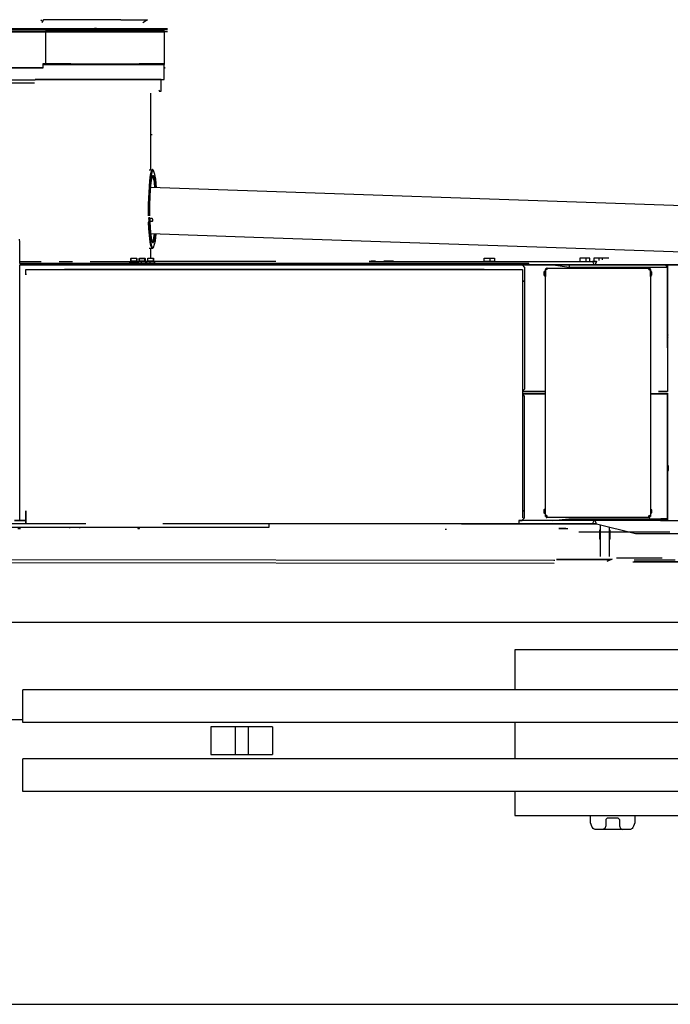
# Model space of a CAD drawing. Extents: x 126508 to 145710, y 179134 to 200363.
# Drawn here: x 133654 to 135215, y 179134 to 181495 of the extents above; entities that cross this region are included whole.
import ezdxf

# ---------------------------------------------------------------- set-up
doc = ezdxf.new("R2010")
doc.units = 0
doc.header["$MEASUREMENT"] = 0
doc.layers.add('ポンプ車', color=7, linetype='CONTINUOUS')

msp = doc.modelspace()

# ---------------------------------------------------------------- linework, layer by layer
at = {"layer": 'ポンプ車', "color": 7, "linetype": 'Continuous'}
for p, q in [((133704.9, 181494.6), (133708.7, 181490.7)), ((133711.6, 181494.6), (133707.5, 181486.9)), ((133794.1, 181494.6), (133711.6, 181494.6)), ((133796.4, 181494.6), (133794.1, 181494.6)), ((133826.7, 181494.6), (133796.4, 181494.6)), ((133827.6, 181494.6), (133826.7, 181494.6)), ((133829.3, 181494.6), (133827.6, 181494.6)), ((133897, 181494.6), (133829.3, 181494.6)), ((133897, 181494.6), (133914.5, 181494.6)), ((133914.5, 181494.6), (133953.1, 181494.6)), ((133961, 181494.6), (133949.9, 181486.9)), ((133953.1, 181494.6), (133961, 181494.6)), ((133270.8, 181470), (133749.3, 181470)), ((133841.6, 181470), (133843.4, 181473.7)), ((133957.2, 181470), (133916.6, 181470)), ((134008.9, 181470), (133964, 181470)), ((133691.5, 181349.4), (133486.7, 181349.4)), ((133968.3, 181318.7), (133968.3, 181134.8)), ((133973.8, 181134.8), (133973.2, 181134.8)), ((133975.1, 181133.5), (133973.8, 181134.8)), ((133975.1, 181132.9), (133975.1, 181133.5)), ((133978.8, 181123.1), (133975.1, 181132.9)), ((133980.6, 181112.6), (133978.8, 181123.1)), ((133982.4, 181091.1), (133980.6, 181112.6)), ((136312.9, 181012.4), (133967.9, 181091.9)), ((133966.5, 181019.8), (133963.4, 181019.8)), ((133963.4, 181019.8), (133964, 181017.3)), ((133964, 181017.3), (133964.6, 181014.8)), ((133964, 181011.8), (133963.4, 181009.3)), ((133964.6, 181014.8), (133964, 181011.8)), ((133964, 181014.2), (133964, 181014.8)), ((133968.3, 181014.8), (133964.6, 181014.8)), ((133968.9, 180981.6), (134216.2, 180973)), ((134216.2, 180973), (136243.4, 180904.1)), ((133968.3, 180946.6), (133968.3, 180922.6)), ((133935.7, 180922), (133920.9, 180922)), ((133921.6, 180915.8), (133921.6, 180922.6)), ((133935.1, 180915.8), (133935.1, 180922.6)), ((133941.8, 180915.8), (133941.8, 180922.6)), ((133954.8, 180915.8), (133954.8, 180922.6)), ((133975.7, 180922), (133961.5, 180922)), ((133962.1, 180915.8), (133962.1, 180922.6)), ((133975.1, 180915.8), (133975.1, 180922.6)), ((135012.6, 180922.6), (135012.6, 180915.2)), ((135051.4, 180922.6), (135051.4, 180918.9)), ((133654.6, 180915.2), (133705.7, 180915.2)), ((133749.3, 180915.2), (133780.7, 180915.2)), ((133920.9, 180916.4), (133935.7, 180916.4)), ((133941.2, 180916.4), (133955.4, 180916.4)), ((133946.8, 180909.7), (133946.8, 180914)), ((133961.5, 180916.4), (133975.7, 180916.4)), ((133967.1, 180909.7), (133967.1, 180914)), ((134646.1, 180907.2), (134607.9, 180907.2)), ((134646.1, 180907.2), (134607.9, 180907.2)), ((134681.8, 180907.2), (134646.1, 180907.2)), ((134681.8, 180907.2), (134646.1, 180907.2)), ((134803.5, 180907.2), (134729.1, 180907.2)), ((134803.5, 180907.2), (134729.1, 180907.2)), ((134803.5, 180907.2), (134729.1, 180907.2)), ((134815.8, 180907.2), (134803.5, 180907.2)), ((134844.1, 180907.2), (134815.8, 180907.2)), ((134844.1, 180907.2), (134815.8, 180907.2)), ((134844.1, 180907.2), (134815.8, 180907.2)), ((134846, 180907.2), (134844.1, 180907.2)), ((134846, 180907.2), (134844.1, 180907.2)), ((134846, 180907.2), (134844.1, 180907.2)), ((134917.3, 180897.4), (134915.5, 180897.4)), ((134915.5, 180897.4), (134915.5, 180895.5)), ((134917.3, 180895.5), (134917.3, 180897.4)), ((134919.2, 180896.1), (134917.9, 180897.4)), ((134917.9, 180897.4), (134917.9, 180894.9)), ((134919.8, 180898.6), (134919.2, 180899.2)), ((134919.2, 180899.2), (135164.6, 180899.2)), ((134919.8, 180898), (134919.8, 180898.6)), ((134972.7, 180907.2), (134972.7, 180901.1)), ((135164.6, 180899.2), (135163.3, 180898.6)), ((135163.3, 180898.6), (135163.3, 180898)), ((135164.6, 180897.4), (135163.3, 180897.4)), ((135165.2, 180897.4), (135165.2, 180894.9)), ((135167.6, 180897.4), (135166.4, 180897.4)), ((135166.4, 180897.4), (135166.4, 180895.5)), ((135167.6, 180895.5), (135167.6, 180897.4)), ((134911.8, 180889.4), (134911.8, 180882.6)), ((134914.9, 180891.2), (134914.9, 180892.4)), ((134914.9, 180892.4), (134915.5, 180892.4)), ((134914.9, 180885.7), (134914.9, 180891.2)), ((134914.9, 180880.1), (134914.9, 180885.7)), ((134914.9, 180878.9), (134914.9, 180880.1)), ((134915.5, 180878.9), (134914.9, 180878.9)), ((134915.5, 180892.4), (134915.5, 180895.5)), ((134915.5, 180895.5), (134916.7, 180895.5)), ((134915.5, 180895.5), (134915.5, 180894.9)), ((134915.5, 180894.9), (134916.4, 180894.9)), ((134915.5, 180892.4), (134915.5, 180889.4)), ((134915.5, 180889.4), (134915.5, 180892.4)), ((134915.5, 180878.9), (134915.5, 180882.6)), ((134915.5, 180882.6), (134915.5, 180878.9)), ((134915.5, 180322.3), (134915.5, 180878.9)), ((134916.7, 180895.5), (134917.3, 180895.5)), ((134917.3, 180895.5), (134917.3, 180894.9)), ((135165.8, 180894.9), (135166.4, 180895.5)), ((135166.4, 180895.5), (135167, 180895.5)), ((135167, 180895.5), (135167.6, 180895.5)), ((135167, 180894.9), (135167.6, 180894.9)), ((135167.6, 180894.9), (135167.6, 180895.5)), ((135167.6, 180895.5), (135167.6, 180892.4)), ((135167.6, 180892.4), (135167.6, 180885.7)), ((135167.6, 180885.7), (135167.6, 180878.9)), ((135167.6, 180878.9), (135167.6, 180322.3)), ((135171.3, 180882.6), (135171.3, 180889.4)), ((135209.5, 180739.3), (135208.8, 180736.8)), ((135208.8, 180730.1), (135208.8, 180722.1)), ((135208.8, 180722.1), (135209.5, 180722.1)), ((134915.5, 180602.8), (134896.4, 180602.8)), ((135210.1, 180597.8), (135208.8, 180597.8)), ((134911.8, 180319.2), (134911.8, 180312.5)), ((134915.5, 180315.5), (134915.5, 180322.3)), ((134915.5, 180308.8), (134915.5, 180315.5)), ((134915.5, 180305.1), (134915.5, 180308.8)), ((135167.6, 180322.3), (135167.6, 180319.2)), ((135168.3, 180322.3), (135167.6, 180322.3)), ((135167.6, 180322.3), (135167.6, 180319.2)), ((135167.6, 180319.2), (135167.6, 180315.5)), ((135167.6, 180319.2), (135167.6, 180315.5)), ((135167.6, 180315.5), (135167.6, 180312.5)), ((135167.6, 180315.5), (135167.6, 180312.5)), ((135167.6, 180312.5), (135167.6, 180308.8)), ((135167.6, 180312.5), (135167.6, 180308.8)), ((135167.6, 180308.8), (135168.3, 180308.8)), ((135167.6, 180308.8), (135167.6, 180305.1)), ((135168.3, 180321.1), (135168.3, 180322.3)), ((135168.3, 180315.5), (135168.3, 180321.1)), ((135168.3, 180310), (135168.3, 180315.5)), ((135168.3, 180308.8), (135168.3, 180310)), ((135171.3, 180312.5), (135171.3, 180319.2)), ((134915.5, 180303.2), (134915.5, 180305.1)), ((134917.3, 180303.2), (134915.5, 180303.2)), ((134917.3, 180305.7), (134917.3, 180305.1)), ((134919.2, 180303.2), (134917.3, 180303.2)), ((134919.8, 180303.8), (134917.9, 180303.8)), ((134919.8, 180303.2), (134919.2, 180303.2)), ((134919.2, 180301.4), (134919.8, 180302)), ((135164.6, 180301.4), (134919.2, 180301.4)), ((134919.8, 180302), (134919.8, 180302.6)), ((135163.3, 180303.2), (135164.6, 180303.2)), ((135163.3, 180302.6), (135163.3, 180302)), ((135163.3, 180302), (135164.6, 180301.4)), ((135165.2, 180303.8), (135163.9, 180303.8)), ((135166.4, 180305.7), (135164.6, 180305.1)), ((135164.6, 180305.1), (135165.2, 180303.8)), ((135165.2, 180303.8), (135165.2, 180305.7)), ((135167, 180305.7), (135166.4, 180305.7)), ((135167.6, 180305.1), (135167, 180305.7)), ((135208.8, 180297.7), (135205.2, 180294)), ((133649.7, 180274.9), (133655.9, 180274.9)), ((133774.6, 180275.5), (133774.6, 180277.4)), ((133798.5, 180275.5), (133798.5, 180277.4)), ((134996, 180266.9), (135071.7, 180266.9)), ((134996, 180266.9), (135046.5, 180266.9)), ((135046.5, 180269.4), (135046.5, 180270.6)), ((135046.5, 180266.9), (135046.5, 180269.4)), ((135046.5, 180252.8), (135046.5, 180266.9)), ((135047.7, 180207.3), (135047.7, 180282.9)), ((135069.2, 180207.3), (135069.2, 180277.4)), ((135070.5, 180266.9), (135112.3, 180266.9)), ((135092.6, 180266.9), (135214.4, 180266.9)), ((135046.5, 180250.3), (135046.5, 180252.8)), ((135046.5, 180249.1), (135046.5, 180250.3)), ((133577.7, 180200.5), (134937, 180198.4)), ((133577.7, 180193.4), (134937, 180191.3)), ((134937, 180199.9), (134937, 180196.8)), ((135063.7, 180196.2), (135076.6, 180201.7)), ((135086.5, 180204.2), (135195.9, 180204.2)), ((135128.9, 180199.3), (135227.3, 180199.3)), ((135722.7, 179984), (134842.2, 179984)), ((134842.2, 179984), (134842.2, 179887.9)), ((133661.9, 179809.3), (133661.9, 179887.9)), ((135731.1, 179887.9), (133661.9, 179887.9)), ((133661.9, 179815.8), (133574.7, 179815.8)), ((135731.1, 179809.3), (133661.9, 179809.3)), ((134112.9, 179799.1), (134112.9, 179733)), ((134260.7, 179799.1), (134112.9, 179799.1)), ((134171.1, 179799.1), (134171.1, 179733)), ((134202.6, 179799.1), (134202.6, 179733)), ((134260.7, 179799.1), (134260.7, 179733)), ((134842.2, 179809.3), (134842.2, 179722.8)), ((133661.9, 179644.2), (133661.9, 179722.8)), ((135731.1, 179722.8), (133661.9, 179722.8)), ((134112.9, 179733), (134260.7, 179733)), ((135731.1, 179644.2), (133661.9, 179644.2)), ((134842.2, 179644.2), (134842.2, 179586.6)), ((134842.2, 179586.6), (135722.7, 179586.6)), ((131379.4, 179133.9), (138955.5, 179133.9))]:
    msp.add_line(p, q, dxfattribs=at)
for points in [[(133270.8, 181473.7), (133833.6, 181473.7), (133838.5, 181473.7), (133843.4, 181473.7), (134008.9, 181473.7)], [(133451.7, 181465.1), (133715.5, 181465.1), (133451.7, 181465.1), (133270.8, 181465.1)], [(133715.5, 181465.1), (133716.1, 181465.1), (133739.5, 181465.1), (133749.3, 181465.1), (133772.1, 181465.1), (133749.3, 181465.1), (133739.5, 181465.1), (133716.1, 181465.1), (133716.1, 181388.8), (133721, 181388.8)], [(134008.9, 181465.1), (134002.1, 181465.1), (134001.5, 181465.1), (134002.1, 181465.1), (134002.1, 181466.9), (133716.1, 181466.9), (133716.1, 181465.1), (133739.5, 181465.1)], [(133969.5, 181386.9), (133970.8, 181386.9), (133976.9, 181386.9), (133980.6, 181386.9), (133982.4, 181386.9), (134000.3, 181386.9), (134000.9, 181386.9), (134002.1, 181386.9), (134002.1, 181388.8), (134001.5, 181388.8), (134002.1, 181388.8), (134002.1, 181465.1), (134001.5, 181465.1), (133999.7, 181465.1), (133999, 181465.1), (133980.6, 181465.1), (133976.9, 181465.1), (133944.9, 181465.1), (133862.5, 181465.1), (133861.9, 181465.1), (133856.4, 181465.1), (133861.9, 181465.1), (133862.5, 181465.1), (133944.9, 181465.1), (133976.9, 181465.1), (133980.6, 181465.1), (133999, 181465.1), (133999.7, 181465.1), (134001.5, 181465.1), (133999.7, 181465.1), (133999, 181465.1), (133980.6, 181465.1), (133976.9, 181465.1), (133944.9, 181465.1), (133862.5, 181465.1), (133861.9, 181465.1), (133856.4, 181465.1), (133777, 181465.1), (133776.4, 181465.1), (133772.1, 181465.1), (133776.4, 181465.1), (133777, 181465.1), (133856.4, 181465.1), (133777, 181465.1), (133776.4, 181465.1), (133772.1, 181465.1), (133749.3, 181465.1)], [(133755.5, 181470.6), (133752.4, 181470.6), (133750, 181470.6)], [(133756.1, 181470), (133831.8, 181470), (133840.4, 181470), (133838.5, 181473.7), (133833.6, 181473.7)], [(133831.8, 181470), (133840.4, 181470), (133841.6, 181470), (133909.9, 181470)], [(133916, 181470.6), (133912.9, 181470.6), (133910.5, 181470.6)], [(133963.4, 181470.6), (133960.3, 181470.6), (133957.8, 181470.6)], [(133757.9, 181388.8), (133721, 181388.8), (133716.1, 181388.8), (133712.4, 181388.8), (133710, 181388.8), (133710, 181378.9), (133709.4, 181378.9), (133481.8, 181378.9), (133709.4, 181378.9), (133710, 181378.9), (133710.6, 181378.9)], [(133988, 181326.1), (133988.6, 181324.8), (133989.2, 181323.6), (133994.1, 181323.6), (133994.1, 181351.3), (134000.9, 181351.3), (134000.9, 181386.9), (134000.3, 181386.9), (133982.4, 181386.9), (133980.6, 181386.9), (133976.9, 181386.9), (133970.8, 181386.9), (133969.5, 181386.9), (133868, 181386.9), (133862.5, 181386.9), (133856.4, 181386.9), (133849.6, 181386.9), (133783.8, 181386.9), (133777, 181386.9), (133772.1, 181386.9), (133769, 181386.9), (133712.4, 181386.9), (133769, 181386.9), (133772.1, 181386.9), (133777, 181386.9), (133783.8, 181386.9), (133849.6, 181386.9), (133856.4, 181386.9), (133862.5, 181386.9), (133868, 181386.9), (133969.5, 181386.9), (133868, 181386.9), (133862.5, 181386.9), (133856.4, 181386.9), (133849.6, 181386.9), (133783.8, 181386.9), (133777, 181386.9), (133772.1, 181386.9), (133769, 181386.9), (133712.4, 181386.9), (133710, 181386.9), (133712.4, 181386.9), (133712.4, 181388.8), (133716.1, 181388.8), (133721, 181388.8), (133757.9, 181388.8), (133772.1, 181388.8), (133776.4, 181388.8), (133777, 181388.8), (133856.4, 181388.8), (133861.9, 181388.8), (133862.5, 181388.8), (133941.2, 181388.8), (133948.6, 181388.8), (133976.9, 181388.8), (133980.6, 181388.8), (133999, 181388.8), (133980.6, 181388.8), (133976.9, 181388.8), (133948.6, 181388.8), (133941.2, 181388.8), (133948.6, 181388.8)], [(133777, 181388.8), (133856.4, 181388.8), (133861.9, 181388.8), (133862.5, 181388.8), (133941.2, 181388.8)], [(133689.7, 181342), (133310.8, 181342), (133310.8, 180915.2)], [(133965.2, 181134.8), (133972.6, 181134.8), (133968.9, 181129.2), (133967.1, 181122.5), (133965.8, 181108.3), (133964, 181080.6), (133962.8, 181052.4), (133962.8, 181024.7)], [(133975.1, 181133.5), (133973.2, 181132.9), (133972, 181131.7), (133971.4, 181128), (133969.5, 181121.2), (133967.7, 181107.7), (133965.2, 181080), (133964.6, 181052.4), (133964.6, 181024.7)], [(133980.6, 181091.1), (133979.4, 181106.5), (133977.5, 181113.9), (133976.9, 181117.6), (133975.1, 181120.6), (133973.2, 181120.6), (133971.4, 181115.1), (133969.5, 181108.9), (133968.3, 181096.6), (133966.5, 181072.7), (133965.8, 181048.7), (133965.8, 181024.7)], [(133978.8, 181091.1), (133977.5, 181105.2), (133976.3, 181112.6), (133973.2, 181119.4), (133972.6, 181119.4)], [(133973.2, 181016.7), (133972.6, 181017.3), (133972, 181017.9), (133969.5, 181017.9), (133967.7, 181017.9)], [(133972.6, 181011.8), (133973.2, 181012.4), (133973.8, 181014.8), (133973.2, 181016.7), (133973.2, 181014.8), (133973.2, 181012.4), (133972.6, 181011.8), (133972, 181011.1), (133967.7, 181011.1)], [(133972.6, 180946.6), (133968.9, 180953.3), (133967.1, 180961.3), (133965.8, 180977.3), (133964, 180993.3), (133963.4, 181009.3), (133966.5, 181009.3), (133968.3, 180984.7), (133969.5, 180972.4), (133970.8, 180966.9), (133973.2, 180960.7), (133975.1, 180960.7), (133975.7, 180961.9), (133976.9, 180964.4), (133978.1, 180969.9), (133980, 180981)], [(133965.2, 180946.6), (133972.6, 180946.6), (133973.8, 180946.6), (133975.1, 180948.4), (133973.2, 180948.4), (133972, 180949.6), (133970.8, 180953.9), (133969.5, 180961.3), (133967.1, 180977.3), (133965.2, 181009.3)], [(133660.8, 180907.2), (133660.8, 180909.7), (133654.6, 180909.7), (133654.6, 180961.3), (133654, 180968.7)], [(133972.6, 180961.9), (133974.4, 180963.8), (133975.7, 180966.2), (133976.3, 180971.2), (133978.1, 180981.6)], [(133975.1, 180948.4), (133978.1, 180956.4), (133980, 180964.4), (133981.8, 180981)], [(133941.2, 180922), (133942.5, 180922.6), (133954.8, 180922.6), (133955.4, 180922), (133955.4, 180916.4), (133955.4, 180915.8), (133941.8, 180915.8), (133941.2, 180916.4), (133941.2, 180922), (133955.4, 180922)], [(134783.2, 180915.2), (134783.2, 180922.6), (134793.1, 180922.6), (134793.1, 180915.2), (134783.2, 180915.2), (134768.5, 180915.2), (134768.5, 180922.6), (134783.2, 180922.6)], [(135058.2, 180922.6), (135051.4, 180922.6), (135050.8, 180922.6), (135044, 180922.6), (135031.7, 180922.6), (135031.7, 180915.2), (135038.5, 180915.2), (135031.7, 180915.2), (135028.6, 180915.2)], [(135067.4, 180922.6), (135058.2, 180922.6), (135051.4, 180922.6), (135050.8, 180922.6), (135044, 180922.6), (135044, 180917)], [(133652.8, 180294), (133654.6, 180294), (133654.6, 180907.2), (133659.5, 180907.2), (133660.8, 180907.2), (133665.7, 180907.2), (133803.5, 180907.2), (133665.7, 180907.2), (133660.8, 180907.2), (133659.5, 180907.2), (133654.6, 180907.2), (133659.5, 180907.2), (133660.8, 180907.2), (133665.7, 180907.2), (133803.5, 180907.2), (133813.3, 180907.2), (133944.9, 180907.2), (134023, 180907.2), (134127, 180907.2), (134160.8, 180907.2), (134171.3, 180907.2), (134344.7, 180907.2)], [(133927.1, 180909.7), (133918.5, 180909.7), (133823.8, 180909.7), (133780.7, 180909.7), (133749.3, 180909.7), (133705.7, 180909.7), (133660.8, 180909.7)], [(133813.3, 180907.2), (133944.9, 180907.2), (134023, 180907.2), (134127, 180907.2), (134160.8, 180907.2), (134127, 180907.2), (134023, 180907.2), (133944.9, 180907.2), (133813.3, 180907.2), (133803.5, 180907.2)], [(133823.8, 180915.2), (133922.2, 180915.2), (133922.2, 180914), (133922.8, 180914), (133932, 180914), (133934.5, 180914), (133934.5, 180915.2), (133942.5, 180915.2), (133942.5, 180914)], [(133957.2, 180909.7), (133946.8, 180909.7), (133938.2, 180909.7), (133936.9, 180909.7), (133927.1, 180909.7), (133918.5, 180909.7), (133918.5, 180914), (133919.1, 180914), (133922.2, 180914)], [(133957.8, 180914), (133954.8, 180914), (133952.3, 180914), (133942.5, 180914), (133939.4, 180914), (133938.8, 180914), (133938.2, 180914), (133938.2, 180909.7), (133936.9, 180909.7), (133927.1, 180909.7), (133927.1, 180914)], [(134885.9, 180907.2), (134884.7, 180907.2), (134875.5, 180907.2), (134859.5, 180907.2), (134846, 180907.2), (134859.5, 180907.2), (134875.5, 180907.2), (134875.5, 180909.7), (133978.8, 180909.7), (133977.5, 180909.7), (133967.1, 180909.7), (133958.5, 180909.7), (133957.2, 180909.7), (133946.8, 180909.7), (133938.2, 180909.7), (133938.2, 180914), (133937.5, 180914), (133934.5, 180914)], [(133936.9, 180909.7), (133936.9, 180914), (133937.5, 180914)], [(133962.8, 180914), (133959.1, 180914), (133958.5, 180914), (133958.5, 180909.7), (133957.2, 180909.7), (133957.2, 180914), (133957.8, 180914), (133958.5, 180914), (133958.5, 180909.7), (133967.1, 180909.7), (133977.5, 180909.7), (133978.8, 180909.7), (133978.8, 180914), (133978.1, 180914), (133975.1, 180914), (133972, 180914), (133962.8, 180914), (133962.8, 180915.2), (133954.8, 180915.2), (133954.8, 180914)], [(134269.1, 180915.2), (134206.3, 180915.2), (133975.1, 180915.2), (133975.1, 180914)], [(133977.5, 180909.7), (133977.5, 180914), (133978.1, 180914)], [(134160.8, 180907.2), (134127, 180907.2), (134023, 180907.2)], [(134354.5, 180907.2), (134390.8, 180907.2), (134488, 180907.2), (134390.8, 180907.2), (134488, 180907.2), (134488.6, 180907.2), (134493.5, 180907.2), (134496, 180907.2), (134502.2, 180907.2), (134542.8, 180907.2), (134502.2, 180907.2), (134496, 180907.2), (134493.5, 180907.2), (134488.6, 180907.2), (134488, 180907.2), (134390.8, 180907.2), (134354.5, 180907.2), (134344.7, 180907.2), (134171.3, 180907.2)], [(134702, 180907.2), (134691.6, 180907.2), (134681.8, 180907.2), (134646.1, 180907.2), (134607.9, 180907.2), (134601.8, 180907.2), (134588.9, 180907.2), (134576.6, 180907.2), (134542.8, 180907.2), (134502.2, 180907.2), (134496, 180907.2), (134493.5, 180907.2), (134488.6, 180907.2), (134488, 180907.2), (134488.6, 180907.2), (134493.5, 180907.2), (134496, 180907.2), (134502.2, 180907.2), (134542.8, 180907.2), (134576.6, 180907.2), (134588.9, 180907.2), (134601.8, 180907.2), (134607.9, 180907.2), (134646.1, 180907.2), (134681.8, 180907.2), (134691.6, 180907.2), (134702, 180907.2), (134712.5, 180907.2), (134727.9, 180907.2), (134729.1, 180907.2), (134803.5, 180907.2), (134815.8, 180907.2), (134803.5, 180907.2), (134815.8, 180907.2), (134844.1, 180907.2), (134846, 180907.2), (134859.5, 180907.2), (134865.7, 180900.4), (134865.7, 180867.8), (134860.7, 180867.8), (134865.7, 180867.8), (134865.7, 180608.9), (134861.3, 180604.6), (134860.7, 180604.6)], [(134508.3, 180915.8), (134508.3, 180915.2), (134508.3, 180915.8), (134497.2, 180915.8), (134497.2, 180915.2), (134539.1, 180915.2), (134542.8, 180915.2), (134544, 180915.2), (134570.4, 180915.2), (134576.6, 180915.2), (134592, 180915.2), (134596.9, 180915.2), (134619.6, 180915.2), (134625.8, 180915.2), (134646.1, 180915.2), (134681.8, 180915.2), (134724.2, 180915.2), (134768.5, 180915.2), (134783.2, 180915.2), (134793.1, 180915.2), (134997.9, 180915.2), (135010.2, 180915.2), (135012.6, 180915.2), (135022.5, 180915.2), (135028.6, 180915.2), (135032.3, 180907.2)], [(134551.4, 180915.8), (134544, 180915.8), (134539.1, 180915.8), (134528, 180915.8)], [(134712.5, 180907.2), (134702, 180907.2), (134691.6, 180907.2), (134681.8, 180907.2)], [(134712.5, 180907.2), (134702, 180907.2), (134691.6, 180907.2), (134681.8, 180907.2)], [(134729.1, 180907.2), (134727.9, 180907.2), (134712.5, 180907.2)], [(134729.1, 180907.2), (134727.9, 180907.2), (134712.5, 180907.2)], [(134729.1, 180907.2), (134727.9, 180907.2), (134712.5, 180907.2)], [(134875.5, 180907.2), (134859.5, 180907.2), (134846, 180907.2)], [(134887.8, 180907.2), (134885.9, 180907.2), (134884.7, 180907.2), (134875.5, 180907.2)], [(134933.9, 180907.2), (134922.9, 180907.2), (134917.9, 180907.2), (134916.7, 180907.2), (134896.4, 180907.2)], [(134917.9, 180897.4), (134917.3, 180897.4), (134917.3, 180899.2), (134919.2, 180899.2), (134919.2, 180898), (134919.2, 180897.4), (134919.8, 180897.4)], [(135060.6, 180907.2), (135034.8, 180907.2), (135032.3, 180907.2), (135024.9, 180907.2), (135010.2, 180907.2), (134996, 180907.2), (134991.1, 180907.2), (134988, 180907.2), (134991.1, 180907.2), (134996, 180907.2), (135010.2, 180907.2), (135024.9, 180907.2), (135032.3, 180907.2), (135034.8, 180907.2), (135060.6, 180907.2), (135034.8, 180907.2), (135032.3, 180907.2), (135024.9, 180907.2), (135010.2, 180907.2), (134996, 180907.2), (134991.1, 180907.2), (134988, 180907.2), (134973.9, 180907.2), (134972.7, 180907.2), (134959.1, 180907.2), (134972.7, 180907.2), (134973.9, 180907.2), (134988, 180907.2), (134973.9, 180907.2), (134972.7, 180907.2), (134959.1, 180907.2), (134945, 180907.2), (134937, 180907.2), (134933.9, 180907.2), (134933.9, 180906.6), (134972.7, 180901.1), (135165.8, 180901.1), (135208.8, 180901.1), (135202.7, 180907.2), (135189.8, 180907.2), (135202.7, 180907.2), (135205.2, 180907.2), (135202.7, 180907.2), (135189.8, 180907.2), (135202.7, 180907.2), (135205.2, 180907.2), (135208.8, 180907.2), (135208.8, 180902.9), (135208.8, 180901.1), (135208.8, 180902.9), (135205.2, 180907.2), (135202.7, 180907.2), (135189.8, 180907.2), (135187.3, 180907.2), (135134.4, 180907.2), (135106.7, 180907.2), (135104.9, 180907.2), (135091.4, 180907.2), (135066.2, 180907.2), (135063.7, 180907.2), (135060.6, 180907.2), (135063.7, 180907.2), (135066.2, 180907.2), (135091.4, 180907.2), (135104.9, 180907.2)], [(135038.5, 180915.8), (135034.8, 180907.2), (135060.6, 180907.2), (135063.7, 180907.2), (135066.2, 180907.2), (135091.4, 180907.2), (135104.9, 180907.2), (135106.7, 180907.2), (135134.4, 180907.2), (135187.3, 180907.2), (135134.4, 180907.2), (135106.7, 180907.2), (135104.9, 180907.2), (135091.4, 180907.2)], [(135106.7, 180907.2), (135134.4, 180907.2), (135187.3, 180907.2), (135189.8, 180907.2)], [(135208.8, 180902.9), (135208.8, 180901.1), (135208.8, 180707.9), (135208.8, 180699.9), (135208.8, 180626.1), (135208.8, 180618.7), (135208.8, 180602.8), (135205.2, 180602.8), (135202.7, 180602.8), (135202.1, 180602.8), (135192.2, 180602.8)], [(135206.4, 180902.9), (135208.8, 180902.9), (135205.2, 180907.2), (135208.8, 180907.2), (135240.2, 180907.2), (135276.5, 180907.2), (135360.8, 180907.2), (135426, 180907.2), (135479.5, 180907.2)], [(135240.2, 180907.2), (135208.8, 180907.2), (135205.2, 180907.2)], [(135208.8, 180901.1), (135208.8, 180707.9), (135208.8, 180699.9), (135208.8, 180626.1), (135208.8, 180618.7), (135208.8, 180602.8), (135205.2, 180602.8)], [(133668.8, 180885.1), (133668.8, 180884.4), (133668.8, 180883.8), (133668.8, 180883.2), (133668.8, 180883.8), (133668.8, 180884.4), (133668.8, 180885.1), (133668.8, 180895.5), (134860.7, 180895.5), (134860.7, 180885.1), (134860.7, 180884.4), (134860.7, 180883.8), (134860.7, 180883.2), (134860.7, 180840.8), (134860.7, 180840.2), (134860.7, 180838.9), (134860.7, 180837.1), (134860.7, 180302), (134860.7, 180300.2)], [(133761.6, 180895.5), (133761.6, 180896.1), (134768.5, 180896.1), (134768.5, 180895.5)], [(134860.7, 180885.1), (134860.7, 180884.4), (134860.7, 180883.8), (134860.7, 180883.2), (134860.7, 180840.8), (134860.7, 180840.2), (134860.7, 180838.9)], [(135360.8, 180262), (135191.6, 180262), (135134.4, 180262), (135131.4, 180262), (135038.5, 180284.8), (135034.8, 180294), (135032.3, 180294), (134972.1, 180294), (134932.7, 180294), (134916.7, 180294), (134893.9, 180294), (134883.5, 180294), (134875.5, 180294), (134859.5, 180294), (134865.7, 180300.2), (134865.7, 180317.4), (134860.7, 180317.4), (134865.7, 180317.4), (134865.7, 180591.7), (134861.3, 180596.6), (134860.7, 180596.6)], [(134887.8, 180602.8), (134885.9, 180602.8), (134884.7, 180602.8), (134878, 180602.8), (134860.7, 180602.8), (134878, 180602.8), (134884.7, 180602.8), (134885.9, 180602.8)], [(135028.6, 180286), (135032.3, 180294), (134972.1, 180294), (134972.1, 180297.7), (135192.2, 180297.7), (135208.8, 180297.7), (135208.8, 180566.5), (135208.8, 180590.5), (135208.8, 180597.8), (135205.2, 180597.8), (135202.1, 180597.8), (135192.2, 180597.8), (135167.6, 180597.8), (135192.2, 180597.8), (135202.1, 180597.8), (135205.2, 180597.8), (135208.8, 180597.8), (135208.8, 180590.5), (135208.8, 180566.5), (135208.8, 180297.7), (135208.8, 180294), (135276.5, 180294)], [(135167.6, 180597.8), (135192.2, 180597.8), (135202.1, 180597.8), (135205.2, 180597.8)], [(135192.2, 180597.8), (135202.1, 180597.8), (135205.2, 180597.8), (135208.8, 180597.8), (135208.8, 180590.5), (135208.8, 180566.5), (135208.8, 180297.7), (135192.2, 180297.7)], [(135209.5, 180413.3), (135210.7, 180413.9), (135210.7, 180414.6), (135210.7, 180416.4), (135210.7, 180420.1), (135210.7, 180422.5), (135210.7, 180425), (135209.5, 180425.6), (135208.8, 180425.6), (135208.8, 180413.3), (135209.5, 180413.3), (135209.5, 180425.6)], [(133813.3, 180286), (133800.4, 180286), (133793.6, 180286), (133780.7, 180286), (133676.1, 180286), (133672.5, 180286), (133668.8, 180286), (133593.7, 180286)], [(134252.4, 180284.8), (134252.4, 180278), (134252.4, 180277.4), (133881.6, 180277.4), (133849.6, 180277.4), (133623.3, 180277.4), (133623.3, 180284.8)], [(133668.8, 180294), (133668.8, 180297.7), (133668.8, 180294), (133668.8, 180290.3), (133668.8, 180286), (133668.8, 180290.3), (133668.8, 180294), (133665.7, 180294), (133659.5, 180294), (133658.9, 180294), (133655.2, 180294), (133654.6, 180294.6)], [(134932.7, 180294), (134916.7, 180294), (134893.9, 180294), (134883.5, 180294), (134875.5, 180294), (134859.5, 180294), (134851.5, 180294), (134851.5, 180286), (134714.3, 180286), (134517.5, 180286), (134252.4, 180286), (134173.1, 180286), (134017.5, 180286), (133997.8, 180286)], [(134916.7, 180305.7), (134915.5, 180305.7), (134915.5, 180305.1), (134916.7, 180305.1), (134917.3, 180305.1), (134917.3, 180303.2), (134917.3, 180301.4), (134919.2, 180301.4), (134919.2, 180302.6), (134919.2, 180303.2)], [(134972.1, 180294), (134932.7, 180294), (134972.1, 180297.7)], [(135104.9, 180294), (135090.8, 180294), (135034.8, 180294), (135032.3, 180294)], [(135191.6, 180294), (135205.2, 180294), (135208.8, 180294), (135205.2, 180294), (135191.6, 180294), (135165.8, 180294), (135134.4, 180294), (135104.9, 180294), (135090.8, 180294)], [(135167.6, 180305.1), (135167.6, 180303.2), (135166.4, 180303.2), (135166.4, 180305.1)], [(133937.5, 180277.4), (133937.5, 180274.3), (133941.8, 180274.3), (133941.8, 180277.4)], [(134964.7, 180274.9), (134951.8, 180274.9), (134950.5, 180274.9), (134948.1, 180274.9), (134950.5, 180274.9), (134951.8, 180274.9), (134964.7, 180274.9), (134965.9, 180274.9), (134969.6, 180274.9)], [(135046.5, 180250.3), (135046.5, 180252.8), (135046.5, 180266.9), (135046.5, 180269.4)], [(135070.5, 180270.6), (135070.5, 180269.4), (135070.5, 180266.9), (135070.5, 180250.3), (135070.5, 180249.1)], [(135070.5, 180269.4), (135070.5, 180266.9), (135070.5, 180250.3)], [(135283.3, 180194.4), (135128.9, 180194.4), (135283.3, 180194.4), (135304.2, 180194.4), (135283.3, 180194.4), (135128.9, 180194.4), (135283.3, 180194.4), (135304.2, 180194.4), (135325.1, 180194.4), (135346.6, 180194.4)], [(132466.5, 180123), (132462.4, 180130.3), (132462.4, 180049.8), (138713.7, 180049.8), (138713.7, 179815.8), (137835.3, 179815.8)], [(135101.4, 179553.4), (135052.6, 179553.4), (135035.1, 179553.4), (135032.6, 179553.8), (135030.3, 179555.8), (135028.2, 179558.8), (135026.2, 179563), (135025.4, 179565.1), (135023.9, 179569.1), (135023.9, 179576.1), (135023.9, 179586.6)], [(135060.9, 179576.9), (135060.9, 179572.2), (135060.9, 179561.6), (135058.5, 179555.8), (135052.6, 179553.4)], [(135060.9, 179576.9), (135064.8, 179580.9), (135089.2, 179580.9), (135093.1, 179577), (135093.1, 179561.6), (135095.5, 179555.8), (135101.4, 179553.4)], [(135130.1, 179586.6), (135130.1, 179569.1), (135128.6, 179564.9), (135127.1, 179561.3), (135125.2, 179557.8), (135123.6, 179555.5), (135122.4, 179554.4), (135121.4, 179553.8), (135119.5, 179553.4), (135101.4, 179553.4)]]:
    msp.add_lwpolyline(points, dxfattribs=at)
for points in [[(133739.5, 181465.1), (133749.3, 181465.1), (133739.5, 181465.1)], [(133747.5, 181468.1), (133757.9, 181468.1), (133757.9, 181468.7), (133756.7, 181468.7), (133748.7, 181468.7), (133747.5, 181468.7), (133747.5, 181468.1)], [(133917.9, 181468.7), (133918.5, 181468.7), (133918.5, 181468.1), (133908.6, 181468.1), (133908.6, 181468.7), (133909.3, 181468.7), (133917.9, 181468.7)], [(133955.4, 181468.1), (133965.8, 181468.1), (133965.8, 181468.7), (133964.6, 181468.7), (133956.6, 181468.7), (133955.4, 181468.7), (133955.4, 181468.1)], [(133772.1, 181388.8), (133776.4, 181388.8), (133777, 181388.8), (133776.4, 181388.8), (133772.1, 181388.8), (133757.9, 181388.8), (133772.1, 181388.8)], [(134001.5, 181388.8), (133999.7, 181388.8), (133999, 181388.8), (133999.7, 181388.8), (134001.5, 181388.8)], [(134000.9, 181378.9), (134003.4, 181378.9), (134000.9, 181378.9)], [(133700.1, 181351.3), (133744.4, 181351.3), (133769, 181351.3), (133772.7, 181351.3), (133769, 181351.3), (133744.4, 181351.3), (133700.1, 181351.3), (133691.5, 181351.3), (133700.1, 181351.3)], [(133849, 181351.3), (133849.6, 181351.3), (133849, 181351.3), (133787.5, 181351.3), (133783.8, 181351.3), (133772.7, 181351.3), (133783.8, 181351.3), (133787.5, 181351.3), (133849, 181351.3)], [(133868, 181351.3), (133893.9, 181351.3), (133904.9, 181351.3), (133965.2, 181351.3), (133904.9, 181351.3), (133893.9, 181351.3), (133868, 181351.3), (133867.4, 181351.3), (133849.6, 181351.3), (133867.4, 181351.3), (133868, 181351.3)], [(133970.8, 181351.3), (133976.9, 181351.3), (133982.4, 181351.3), (133976.9, 181351.3), (133970.8, 181351.3), (133965.2, 181351.3), (133970.8, 181351.3)], [(133989.2, 181351.3), (133993.5, 181351.3), (133994.1, 181351.3), (133993.5, 181351.3), (133989.2, 181351.3), (133986.7, 181351.3), (133982.4, 181351.3), (133986.7, 181351.3), (133989.2, 181351.3)], [(133922.2, 180922.6), (133934.5, 180922.6), (133935.7, 180922), (133935.7, 180916.4), (133935.1, 180915.8), (133921.6, 180915.8), (133920.9, 180916.4), (133920.9, 180922), (133922.2, 180922.6)], [(133975.7, 180922), (133975.7, 180916.4), (133975.1, 180915.8), (133962.1, 180915.8), (133961.5, 180916.4), (133961.5, 180922), (133962.1, 180922.6), (133975.1, 180922.6), (133975.7, 180922)], [(134997.9, 180915.2), (135010.2, 180915.2), (135012.6, 180915.2), (135022.5, 180915.2), (135022.5, 180922.6), (135012.6, 180922.6), (134997.9, 180922.6), (134997.9, 180915.2)], [(134354.5, 180907.2), (134390.8, 180907.2), (134488, 180907.2), (134488.6, 180907.2), (134493.5, 180907.2), (134496, 180907.2), (134502.2, 180907.2), (134542.8, 180907.2), (134502.2, 180907.2), (134496, 180907.2), (134493.5, 180907.2), (134488.6, 180907.2), (134488, 180907.2), (134390.8, 180907.2), (134354.5, 180907.2), (134344.7, 180907.2), (134171.3, 180907.2), (134160.8, 180907.2), (134127, 180907.2), (134023, 180907.2), (133944.9, 180907.2), (133813.3, 180907.2), (133803.5, 180907.2), (133665.7, 180907.2), (133660.8, 180907.2), (133659.5, 180907.2), (133654.6, 180907.2), (133659.5, 180907.2), (133660.8, 180907.2), (133665.7, 180907.2), (133803.5, 180907.2), (133813.3, 180907.2), (133944.9, 180907.2), (134023, 180907.2), (134127, 180907.2), (134160.8, 180907.2), (134171.3, 180907.2), (134344.7, 180907.2), (134354.5, 180907.2)], [(134160.8, 180907.2), (134171.3, 180907.2), (134344.7, 180907.2), (134354.5, 180907.2), (134390.8, 180907.2), (134354.5, 180907.2), (134344.7, 180907.2), (134171.3, 180907.2), (134160.8, 180907.2)], [(134492.9, 180915.2), (134493.5, 180915.2), (134496, 180915.2), (134497.2, 180915.2), (134496, 180915.2), (134493.5, 180915.2), (134492.9, 180915.2)], [(134601.8, 180907.2), (134607.9, 180907.2), (134646.1, 180907.2), (134681.8, 180907.2), (134646.1, 180907.2), (134607.9, 180907.2), (134601.8, 180907.2), (134588.9, 180907.2), (134576.6, 180907.2), (134542.8, 180907.2), (134576.6, 180907.2), (134588.9, 180907.2), (134601.8, 180907.2)], [(134542.8, 180907.2), (134576.6, 180907.2), (134588.9, 180907.2), (134601.8, 180907.2), (134607.9, 180907.2), (134601.8, 180907.2), (134588.9, 180907.2), (134576.6, 180907.2), (134542.8, 180907.2)], [(134803.5, 180907.2), (134729.1, 180907.2), (134727.9, 180907.2), (134712.5, 180907.2), (134702, 180907.2), (134691.6, 180907.2), (134681.8, 180907.2), (134691.6, 180907.2), (134702, 180907.2), (134712.5, 180907.2), (134727.9, 180907.2), (134729.1, 180907.2), (134803.5, 180907.2), (134815.8, 180907.2), (134844.1, 180907.2), (134846, 180907.2), (134859.5, 180907.2), (134875.5, 180907.2), (134884.7, 180907.2), (134885.9, 180907.2), (134887.8, 180907.2), (134896.4, 180907.2), (134887.8, 180907.2), (134885.9, 180907.2), (134884.7, 180907.2), (134875.5, 180907.2), (134859.5, 180907.2), (134846, 180907.2), (134844.1, 180907.2), (134815.8, 180907.2), (134803.5, 180907.2)], [(134933.9, 180907.2), (134937, 180907.2), (134945, 180907.2), (134959.1, 180907.2), (134945, 180907.2), (134937, 180907.2), (134933.9, 180907.2), (134922.9, 180907.2), (134917.9, 180907.2), (134916.7, 180907.2), (134896.4, 180907.2), (134916.7, 180907.2), (134917.9, 180907.2), (134922.9, 180907.2), (134933.9, 180907.2)], [(134919.2, 180897.4), (134917.9, 180897.4), (134919.2, 180897.4)], [(135164.6, 180898), (135164.6, 180899.2), (135166.4, 180899.2), (135166.4, 180897.4), (135165.2, 180897.4), (135164.6, 180897.4), (135164.6, 180898)], [(135189.8, 180907.2), (135187.3, 180907.2), (135189.8, 180907.2)], [(135208.8, 180707.9), (135208.8, 180901.1), (135208.8, 180707.9)], [(134915.5, 180885.7), (134915.5, 180882.6), (134915.5, 180885.7), (134915.5, 180889.4), (134915.5, 180885.7)], [(135167.6, 180885.7), (135167.6, 180892.4), (135168.3, 180892.4), (135168.3, 180891.2), (135168.3, 180885.7), (135168.3, 180880.1), (135168.3, 180878.9), (135167.6, 180878.9), (135167.6, 180885.7)], [(134884.7, 180602.8), (134885.9, 180602.8), (134887.8, 180602.8), (134896.4, 180602.8), (134915.5, 180602.8), (134896.4, 180602.8), (134887.8, 180602.8), (134885.9, 180602.8), (134884.7, 180602.8), (134878, 180602.8), (134860.7, 180602.8), (134878, 180602.8), (134884.7, 180602.8)], [(134915.5, 180597.8), (134883.5, 180597.8), (134878, 180597.8), (134860.7, 180597.8), (134878, 180597.8), (134883.5, 180597.8), (134915.5, 180597.8)], [(135202.1, 180602.8), (135192.2, 180602.8), (135187.3, 180602.8), (135192.2, 180602.8), (135202.1, 180602.8), (135202.7, 180602.8), (135205.2, 180602.8), (135208.8, 180602.8), (135205.2, 180602.8), (135202.7, 180602.8), (135202.1, 180602.8)], [(133668.8, 180297.7), (133668.8, 180300.2), (133668.8, 180302), (133668.8, 180317.4), (133668.8, 180302), (133668.8, 180300.2), (133668.8, 180297.7)], [(134915.5, 180315.5), (134915.5, 180322.3), (134914.9, 180322.3), (134914.9, 180321.1), (134914.9, 180315.5), (134914.9, 180310), (134914.9, 180308.8), (134915.5, 180308.8), (134915.5, 180315.5)], [(133658.9, 180294), (133655.2, 180294), (133654.6, 180294), (133652.8, 180294), (133641.7, 180294), (133652.8, 180294), (133654.6, 180294), (133655.2, 180294), (133658.9, 180294), (133659.5, 180294), (133665.7, 180294), (133668.8, 180294), (133665.7, 180294), (133659.5, 180294), (133658.9, 180294)], [(134714.3, 180286), (134851.5, 180286), (134875.5, 180286), (134851.5, 180286), (134714.3, 180286)], [(134859.5, 180294), (134851.5, 180294), (134859.5, 180294)], [(135038.5, 180286), (135028.6, 180286), (134916.7, 180286), (134893.9, 180286), (134875.5, 180286), (134893.9, 180286), (134916.7, 180286), (135028.6, 180286), (135038.5, 180286)], [(135166.4, 180301.4), (135166.4, 180303.2), (135164.6, 180303.2), (135164.6, 180302.6), (135164.6, 180301.4), (135166.4, 180301.4)], [(135073.5, 180200.5), (134942.5, 180200.5), (135073.5, 180200.5)]]:
    msp.add_lwpolyline(points, close=True, dxfattribs=at)
for centre, radius, start, end in [((133752.7, 181467.8), 4.61, 129.051, 159.6369), ((133752.7, 181467.8), 4.61, 20.3631, 50.949), ((133913.2, 181467.8), 4.61, 129.051, 159.6369), ((133913.2, 181467.8), 4.61, 20.3631, 50.949), ((133960.6, 181467.8), 4.61, 129.051, 159.6369), ((133960.6, 181467.8), 4.61, 20.3631, 50.949), ((133969.8, 181229.8), 10.8, 258.4864, 282.0465), ((133956.3, 181264.9), 47.1, 284.1783, 284.8313), ((133969.9, 181229.5), 10.4, 258.6773, 282.2374), ((133971.8, 181133.6), 1.84, 38.1089, 72.0404), ((133956.5, 181015.5), 10.9, 9.2928, 23.1904), ((133959.8, 181014.4), 7.89, 4.8756, 20.9816), ((133957.7, 181016.3), 10.5, 322.8314, 336.729), ((133958.8, 181014.5), 8.92, 344.3168, 0.4229), ((133922.5, 180888.5), 26.1, 91.1441, 99.9828), ((133921.2, 180915.5), 0.923, 360, 60.0018), ((133922.5, 180889.1), 25.5, 90.378, 91.1925), ((133921.9, 180889.1), 25.5, 79.9695, 89.621), ((133931.6, 180878.2), 36.4, 90.1769, 98.3949), ((133931.2, 180880.8), 33.8, 81.2611, 89.4791), ((133934.8, 180915.5), 0.923, 119.9982, 180), ((133942.8, 180888.5), 26.1, 91.1441, 99.9828), ((133941.5, 180915.5), 0.923, 360, 60.0018), ((133942.8, 180889.1), 25.5, 90.378, 91.1925), ((133940.9, 180888), 26.7, 77.3017, 86.9532), ((133951.9, 180880.8), 33.8, 90.5209, 98.7389), ((133951.4, 180879.2), 35.4, 81.4635, 89.6815), ((133955.1, 180915.5), 0.923, 119.9982, 180), ((133963.1, 180888.5), 26.1, 91.1441, 99.9828), ((133961, 180915.4), 1.11, 3.6891, 63.691), ((133963.1, 180889.1), 25.5, 90.378, 91.1925), ((133961.2, 180888), 26.7, 77.3017, 86.9532), ((133972.2, 180880.8), 33.8, 90.5209, 98.7389), ((133971.7, 180879.2), 35.4, 81.4635, 89.6815), ((133975.4, 180915.5), 0.923, 119.9982, 180), ((134915.6, 180898.1), 4.19, 322.2648, 357.6681), ((135167.3, 180898.3), 4.61, 180.4065, 215.8098), ((134916.4, 180886.4), 5.48, 112.1543, 146.772), ((134916.4, 180885.6), 5.48, 213.228, 247.8457), ((134915.9, 180899.8), 4.93, 276.5127, 311.9161), ((135166.9, 180900), 5.15, 236.1241, 271.5274), ((135166.1, 180886), 5.84, 34.3433, 68.9611), ((135166.1, 180886), 5.84, 291.0389, 325.6567), ((135212.3, 180730.9), 3.58, 156.0602, 192.6342), ((134916.4, 180316.2), 5.48, 112.1543, 146.772), ((134916.4, 180315.5), 5.48, 213.228, 247.8457), ((135166.1, 180315.8), 5.84, 34.3433, 68.9611), ((135166.1, 180315.8), 5.84, 291.0389, 325.6567), ((134916.6, 180302.1), 4.23, 56.8746, 92.2779), ((134914.6, 180302.7), 5.15, 358.4726, 33.8759), ((135167.3, 180302.9), 4.61, 144.1902, 179.5935), ((134676.5, 180277.7), 4.61, 250.0158, 289.9842), ((135052.3, 180269.7), 6.46, 151.0455, 180), ((135051.6, 180270.8), 5.13, 148.1615, 181.7192), ((135063.4, 180269.7), 6.46, 0, 28.9545), ((135065.2, 180270.9), 4.61, 360, 33.5577), ((135052.3, 180250.6), 6.46, 180, 208.9545), ((135050.6, 180249.3), 4.11, 182.1462, 215.7039), ((135063.4, 180250.6), 6.46, 331.0455, 360), ((135065.2, 180249.4), 4.61, 326.4423, 0), ((135128.6, 180177.4), 16.9, 89.9781, 102.3486)]:
    msp.add_arc(centre, radius, start, end, dxfattribs=at)

doc.saveas('drawing.dxf')
